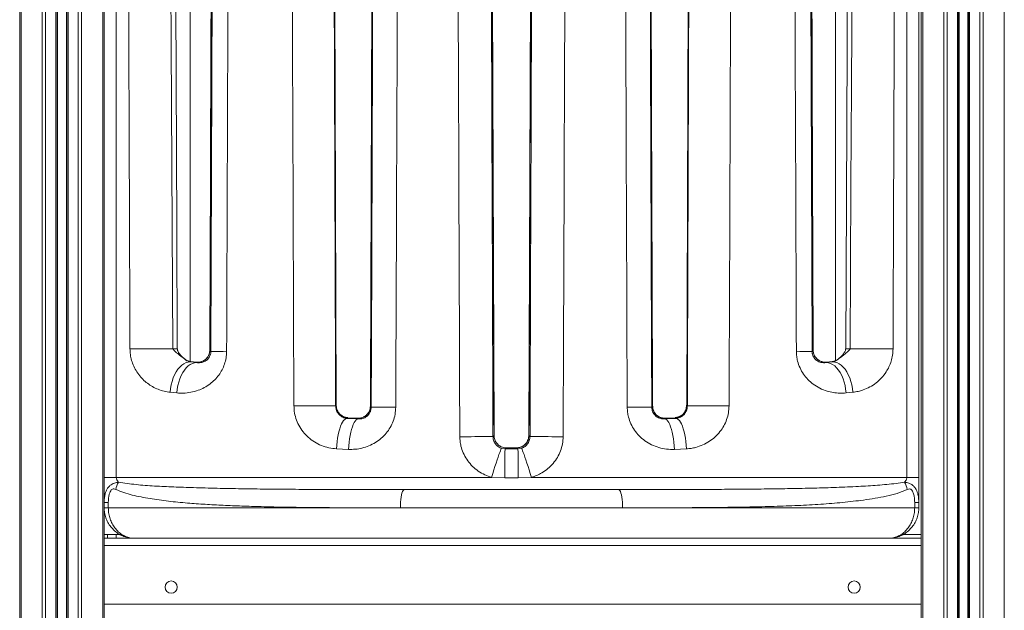
# Model space of a CAD drawing. Units: millimetres. Extents: x -11660 to 18423, y -2077 to 9633.
# Drawn here: x -2120 to -1312, y 7827 to 8312 of the extents above; entities that cross this region are included whole.
import ezdxf

# ---------------------------------------------------------------- set-up
doc = ezdxf.new("R2010")
doc.units = ezdxf.units.MM

msp = doc.modelspace()

# ---------------------------------------------------------------- linework, layer by layer
at = {"color": 7, "linetype": 'Continuous', "lineweight": 15}
for p, q in [((-2119.81, 8786.06), (-2119.81, 6086.06)), ((-2118.64, 8786.06), (-2118.64, 6086.06)), ((-2089.18, 8786.06), (-2089.18, 7006.9)), ((-2081.18, 8786.06), (-2081.18, 7007.19)), ((-1380.55, 8686.06), (-1380.55, 7884.2)), ((-1349.92, 8686.06), (-1349.92, 6945.29)), ((-1341.92, 8686.06), (-1341.92, 6945.93)), ((-1312.46, 8686.06), (-1312.46, 6086.06)), ((-2050.55, 8615.43), (-2050.55, 7884.2)), ((-2040.66, 8546.06), (-2040.66, 7936.06)), ((-1392.43, 7936.06), (-1392.43, 8546.06)), ((-1382.55, 8546.06), (-1382.55, 7936.06)), ((-1980.01, 8523.58), (-1980.01, 8031.17)), ((-1450.89, 8031.77), (-1450.89, 8522.82)), ((-1962.26, 8511.13), (-1963.96, 8040.21)), ((-1469.14, 8040.21), (-1470.83, 8511.13)), ((-1860.24, 7995.24), (-1862.03, 8502.47)), ((-1830.46, 8502.79), (-1832.27, 7994.34)), ((-1600.82, 7994.34), (-1602.63, 8502.79)), ((-1571.07, 8502.47), (-1572.85, 7995.24)), ((-1730.83, 7970.35), (-1732.7, 8499.65)), ((-1700.39, 8499.65), (-1702.27, 7970.35)), ((-1448.55, 8033.21), (-1448.94, 8032.91)), ((-1979.87, 8030.79), (-1974.7, 8030.25)), ((-1975.06, 8030.64), (-1979.58, 8031.06)), ((-1974.86, 8030.64), (-1979.38, 8031.06)), ((-1974.7, 8030.25), (-1975.06, 8030.64)), ((-1458.4, 8030.25), (-1453.22, 8030.79)), ((-1453.73, 8031.06), (-1458.23, 8030.64)), ((-1453.52, 8031.06), (-1458.03, 8030.64)), ((-1453.22, 8030.79), (-1453.52, 8031.06)), ((-1990.87, 8005.34), (-1996.36, 8005.89)), ((-1436.73, 8005.89), (-1442.23, 8005.34)), ((-1832.25, 7994.34), (-1831.56, 7993.62)), ((-1601.53, 7993.62), (-1600.84, 7994.34)), ((-1850.99, 7984.99), (-1851.54, 7984.46)), ((-1842.85, 7984.62), (-1850.99, 7984.99)), ((-1842.64, 7984.63), (-1850.76, 7985.01)), ((-1582.33, 7985), (-1590.45, 7984.64)), ((-1582.11, 7984.99), (-1590.24, 7984.62)), ((-1581.55, 7984.46), (-1582.11, 7984.99)), ((-1851.54, 7984.46), (-1842.25, 7983.99)), ((-1842.25, 7983.99), (-1842.85, 7984.62)), ((-1590.24, 7984.62), (-1590.85, 7983.99)), ((-1590.85, 7983.99), (-1581.55, 7984.46)), ((-1730.78, 7969.93), (-1730.79, 7970.36)), ((-1850.11, 7959.02), (-1859.98, 7959.49)), ((-1724.71, 7959.93), (-1721.78, 7959.49)), ((-1720.92, 7960.34), (-1721.78, 7959.49)), ((-1720.92, 7960.4), (-1721.32, 7960.38)), ((-1712.18, 7960.37), (-1720.92, 7960.37)), ((-1712.17, 7960.34), (-1720.92, 7960.34)), ((-1711.31, 7959.49), (-1712.17, 7960.34)), ((-1711.31, 7959.49), (-1708.39, 7959.93)), ((-1573.11, 7959.49), (-1582.99, 7959.02)), ((-2050.55, 7936.06), (-2040.66, 7936.06)), ((-2040.66, 7936.06), (-1732.91, 7936.06)), ((-1722.11, 7935.62), (-1732.91, 7936.06)), ((-1700.18, 7936.06), (-1710.99, 7935.62)), ((-1700.18, 7936.06), (-1392.43, 7936.06)), ((-1392.43, 7936.06), (-1382.55, 7936.06)), ((-1804.46, 7926.06), (-1628.63, 7926.06)), ((-2047.14, 7915.34), (-2050.55, 7915.34)), ((-2047.14, 7915.34), (-2047.14, 7911.06)), ((-1385.95, 7911.06), (-1385.95, 7915.34)), ((-1385.95, 7915.34), (-1382.55, 7915.34)), ((-1382.55, 7915.34), (-1382.55, 7911.06)), ((-2050.55, 7911.06), (-2047.14, 7911.06)), ((-2047.14, 7911.06), (-1807.66, 7911.06)), ((-1625.44, 7911.06), (-1807.66, 7911.06)), ((-1625.44, 7911.06), (-1385.95, 7911.06)), ((-1385.95, 7911.06), (-1382.55, 7911.06)), ((-2050.55, 7889.06), (-2047.79, 7889.06)), ((-2047.79, 7886.06), (-2047.79, 7889.06)), ((-2047.79, 7889.06), (-2040.72, 7889.06)), ((-2040.72, 7889.06), (-2040.72, 7886.06)), ((-2040.72, 7889.06), (-2037.27, 7889.06)), ((-2037.24, 7889.06), (-2036.71, 7889.06)), ((-1395.83, 7889.06), (-1380.55, 7889.06)), ((-1394.32, 7889.06), (-1394.32, 7889.91)), ((-2050.55, 7886.06), (-2023.9, 7886.06)), ((-2050.55, 7880.06), (-2050.55, 7884.2)), ((-2050.55, 7880.06), (-2050.55, 7832.06)), ((-2050.55, 7880.06), (-1380.55, 7880.06)), ((-1409.2, 7886.06), (-2023.9, 7886.06)), ((-1409.2, 7886.06), (-1380.55, 7886.06)), ((-1380.55, 7884.2), (-1380.55, 7880.06)), ((-1380.55, 7832.06), (-1380.55, 7880.06)), ((-2050.55, 7832.06), (-1380.55, 7832.06)), ((-2050.55, 7827.92), (-2050.55, 7832.06)), ((-1380.55, 7832.06), (-1380.55, 7827.92)), ((-2050.55, 7827.92), (-2050.55, 7006.79)), ((-1380.55, 7827.92), (-1380.55, 6942.52))]:
    msp.add_line(p, q, dxfattribs=at)
at = {"color": 8, "linetype": 'Continuous', "lineweight": 15}
for p, q in [((-2101.35, 8786.06), (-2101.35, 7006.14)), ((-2098.52, 8786.06), (-2098.52, 7006.36)), ((-2090.18, 8786.06), (-2090.18, 7006.86)), ((-2088.85, 8786.06), (-2088.85, 7006.92)), ((-2081.51, 8786.06), (-2081.51, 7007.18)), ((-2080.18, 8786.06), (-2080.18, 7007.22)), ((-2071.83, 8786.06), (-2071.83, 7007.32)), ((-2069.01, 8786.06), (-2069.01, 7007.32)), ((-2051.72, 8786.06), (-2051.72, 7006.85)), ((-1379.38, 8686.06), (-1379.38, 6942.63)), ((-1362.09, 8686.06), (-1362.09, 6944.26)), ((-1359.26, 8686.06), (-1359.26, 6944.5)), ((-1350.92, 8686.06), (-1350.92, 6945.21)), ((-1349.59, 8686.06), (-1349.59, 6945.32)), ((-1342.25, 8686.06), (-1342.25, 6945.9)), ((-1340.92, 8686.06), (-1340.92, 6946)), ((-1332.57, 8686.06), (-1332.57, 6946.62)), ((-1329.75, 8686.06), (-1329.75, 6946.67)), ((-1984.58, 8033.18), (-1984.75, 8033.3)), ((-1963.95, 8040.21), (-1963.96, 8040.21)), ((-1469.15, 8040.21), (-1469.14, 8040.21)), ((-1448.35, 8033.3), (-1448.52, 8033.19)), ((-1979.38, 8031.05), (-1979.58, 8031.06)), ((-1974.87, 8030.63), (-1975.06, 8030.64)), ((-1458.03, 8030.64), (-1458.22, 8030.63)), ((-1453.52, 8031.06), (-1453.72, 8031.05)), ((-1860.26, 7995.24), (-1860.24, 7995.24)), ((-1832.27, 7994.34), (-1832.25, 7994.34)), ((-1600.84, 7994.34), (-1600.82, 7994.34)), ((-1572.85, 7995.24), (-1572.83, 7995.24)), ((-1850.99, 7984.99), (-1850.77, 7985)), ((-1582.11, 7984.99), (-1582.33, 7985)), ((-1842.85, 7984.62), (-1842.65, 7984.63)), ((-1590.24, 7984.62), (-1590.45, 7984.63)), ((-1730.83, 7970.35), (-1730.85, 7970.35)), ((-1702.24, 7970.35), (-1702.27, 7970.35)), ((-1720.92, 7960.36), (-1720.92, 7960.34)), ((-1712.18, 7960.36), (-1712.17, 7960.34))]:
    msp.add_line(p, q, dxfattribs=at)
at = {"color": 7, "linetype": 'Continuous', "lineweight": 15, "flags": 128}
for points in [[(-1994.13, 8041.52), (-1994.42, 8091.52), (-1995.59, 8291.52), (-1995.62, 8295.95), (-1996.1, 8375.95), (-1996.9, 8510.3)], [(-1990.57, 8041.52), (-1991.01, 8140.95), (-1992.66, 8510.3)], [(-1440.44, 8510.3), (-1440.89, 8410.95), (-1442.52, 8041.52)], [(-1436.19, 8510.3), (-1436.49, 8460.31), (-1437.69, 8260.31), (-1437.71, 8255.95), (-1438.18, 8175.95), (-1438.97, 8041.52)], [(-1994.13, 8041.52), (-1996.22, 8041.52), (-1998.55, 8041.52), (-2001.1, 8041.52), (-2003.83, 8041.51), (-2006.69, 8041.5), (-2009.65, 8041.49), (-2012.66, 8041.49), (-2015.68, 8041.47), (-2018.66, 8041.46), (-2021.56, 8041.45), (-2024.34, 8041.44), (-2026.96, 8041.42), (-2029.37, 8041.41)], [(-1403.72, 8041.41), (-1406.14, 8041.42), (-1408.76, 8041.44), (-1411.54, 8041.45), (-1414.44, 8041.46), (-1417.42, 8041.47), (-1420.44, 8041.49), (-1423.45, 8041.49), (-1426.4, 8041.5), (-1429.27, 8041.51), (-1431.99, 8041.52), (-1434.54, 8041.52), (-1436.88, 8041.52), (-1438.97, 8041.52)], [(-1963.95, 8040.21), (-1963.64, 8039.87), (-1963.08, 8039.27)], [(-1950.18, 8039.18), (-1952.89, 8039.2), (-1955.36, 8039.21), (-1957.54, 8039.22), (-1959.4, 8039.23), (-1960.91, 8039.24), (-1962.03, 8039.25), (-1962.76, 8039.26), (-1963.08, 8039.27)], [(-1482.92, 8039.18), (-1480.2, 8039.2), (-1477.73, 8039.21), (-1475.55, 8039.22), (-1473.69, 8039.23), (-1472.19, 8039.24), (-1471.06, 8039.25), (-1470.33, 8039.26), (-1470.01, 8039.27)], [(-1470.01, 8039.27), (-1469.46, 8039.87), (-1469.15, 8040.21)], [(-1979.87, 8030.79), (-1981.65, 8030.66), (-1983.43, 8030.16), (-1985.18, 8029.3), (-1986.89, 8028.09), (-1988.52, 8026.54), (-1990.06, 8024.69), (-1991.47, 8022.56), (-1992.74, 8020.18), (-1993.84, 8017.59), (-1994.77, 8014.82), (-1995.51, 8011.92), (-1996.04, 8008.92), (-1996.36, 8005.89)], [(-1974.7, 8030.25), (-1976.44, 8030.11), (-1978.18, 8029.61), (-1979.9, 8028.74), (-1981.57, 8027.53), (-1983.17, 8025.98), (-1984.67, 8024.13), (-1986.06, 8022), (-1987.3, 8019.62), (-1988.39, 8017.03), (-1989.3, 8014.26), (-1990.02, 8011.36), (-1990.55, 8008.37), (-1990.87, 8005.34)], [(-1979.58, 8031.06), (-1979.72, 8030.93), (-1979.87, 8030.79)], [(-1458.03, 8030.64), (-1458.16, 8030.5), (-1458.4, 8030.25)], [(-1442.23, 8005.34), (-1442.55, 8008.37), (-1443.07, 8011.36), (-1443.8, 8014.26), (-1444.71, 8017.03), (-1445.79, 8019.62), (-1447.04, 8022), (-1448.42, 8024.13), (-1449.92, 8025.98), (-1451.52, 8027.53), (-1453.2, 8028.74), (-1454.91, 8029.61), (-1456.66, 8030.11), (-1458.4, 8030.25)], [(-1436.73, 8005.89), (-1437.05, 8008.92), (-1437.59, 8011.92), (-1438.32, 8014.82), (-1439.25, 8017.59), (-1440.36, 8020.18), (-1441.63, 8022.56), (-1443.04, 8024.69), (-1444.57, 8026.54), (-1446.21, 8028.09), (-1447.91, 8029.3), (-1449.67, 8030.16), (-1451.45, 8030.66), (-1453.22, 8030.79)], [(-1860.72, 7994.8), (-1861, 7994.8), (-1861.64, 7994.8), (-1862.62, 7994.8), (-1863.93, 7994.8), (-1865.55, 7994.8), (-1867.46, 7994.8), (-1869.62, 7994.79), (-1872.02, 7994.79), (-1874.62, 7994.78), (-1877.37, 7994.77), (-1880.24, 7994.76), (-1883.19, 7994.75), (-1886.18, 7994.74), (-1889.16, 7994.73), (-1892.09, 7994.72), (-1894.93, 7994.71)], [(-1860.72, 7994.8), (-1860.59, 7994.93), (-1860.26, 7995.24)], [(-1811.49, 7993.53), (-1814.43, 7993.54), (-1817.25, 7993.55), (-1819.91, 7993.56), (-1822.38, 7993.57), (-1824.61, 7993.58), (-1826.58, 7993.59), (-1828.25, 7993.6), (-1829.61, 7993.6), (-1830.62, 7993.61), (-1831.27, 7993.62), (-1831.56, 7993.62)], [(-1601.53, 7993.62), (-1601.82, 7993.62), (-1602.48, 7993.61), (-1603.49, 7993.6), (-1604.84, 7993.6), (-1606.51, 7993.59), (-1608.48, 7993.58), (-1610.71, 7993.57), (-1613.18, 7993.56), (-1615.85, 7993.55), (-1618.67, 7993.54), (-1621.61, 7993.53)], [(-1572.83, 7995.24), (-1572.51, 7994.93), (-1572.38, 7994.8)], [(-1538.17, 7994.71), (-1541.01, 7994.72), (-1543.94, 7994.73), (-1546.91, 7994.74), (-1549.9, 7994.75), (-1552.85, 7994.76), (-1555.72, 7994.77), (-1558.48, 7994.78), (-1561.07, 7994.79), (-1563.47, 7994.79), (-1565.64, 7994.8), (-1567.55, 7994.8), (-1569.17, 7994.8), (-1570.48, 7994.8), (-1571.46, 7994.8), (-1572.09, 7994.8), (-1572.38, 7994.8)], [(-1851.54, 7984.46), (-1852.43, 7984.22), (-1853.33, 7983.63), (-1854.21, 7982.69), (-1855.07, 7981.43), (-1855.9, 7979.86), (-1856.67, 7977.99), (-1857.39, 7975.87), (-1858.04, 7973.51), (-1858.61, 7970.95), (-1859.1, 7968.23), (-1859.49, 7965.39), (-1859.79, 7962.46), (-1859.98, 7959.49)], [(-1842.25, 7983.99), (-1843.08, 7983.75), (-1843.91, 7983.15), (-1844.73, 7982.21), (-1845.53, 7980.95), (-1846.3, 7979.37), (-1847.02, 7977.51), (-1847.69, 7975.38), (-1848.3, 7973.03), (-1848.83, 7970.47), (-1849.28, 7967.76), (-1849.65, 7964.91), (-1849.93, 7961.99), (-1850.11, 7959.02)], [(-1590.85, 7983.99), (-1590.02, 7983.75), (-1589.18, 7983.15), (-1588.36, 7982.21), (-1587.56, 7980.95), (-1586.8, 7979.37), (-1586.07, 7977.51), (-1585.4, 7975.38), (-1584.8, 7973.03), (-1584.26, 7970.47), (-1583.81, 7967.76), (-1583.44, 7964.91), (-1583.17, 7961.99), (-1582.99, 7959.02)], [(-1581.55, 7984.46), (-1580.66, 7984.22), (-1579.77, 7983.63), (-1578.88, 7982.69), (-1578.02, 7981.43), (-1577.2, 7979.86), (-1576.42, 7977.99), (-1575.7, 7975.87), (-1575.05, 7973.51), (-1574.48, 7970.95), (-1573.99, 7968.23), (-1573.6, 7965.39), (-1573.3, 7962.46), (-1573.11, 7959.49)], [(-1731.7, 7969.51), (-1732, 7969.51), (-1732.69, 7969.5), (-1733.75, 7969.5), (-1735.17, 7969.5), (-1736.92, 7969.49), (-1738.98, 7969.48), (-1741.32, 7969.48), (-1743.9, 7969.47), (-1746.67, 7969.46), (-1749.6, 7969.45), (-1752.65, 7969.44), (-1755.75, 7969.43), (-1758.87, 7969.42)], [(-1731.7, 7969.51), (-1731.13, 7970.08), (-1730.85, 7970.35)], [(-1702.24, 7970.35), (-1701.97, 7970.08), (-1701.4, 7969.51)], [(-1674.22, 7969.42), (-1677.34, 7969.43), (-1680.45, 7969.44), (-1683.49, 7969.45), (-1686.42, 7969.46), (-1689.2, 7969.47), (-1691.77, 7969.48), (-1694.11, 7969.48), (-1696.17, 7969.49), (-1697.93, 7969.5), (-1699.35, 7969.5), (-1700.41, 7969.5), (-1701.09, 7969.51), (-1701.4, 7969.51)], [(-1724.71, 7959.93), (-1724.91, 7959.63), (-1725.23, 7958.95), (-1725.66, 7957.89), (-1726.19, 7956.47), (-1726.82, 7954.72), (-1727.54, 7952.66), (-1728.33, 7950.34), (-1729.18, 7947.77), (-1730.08, 7945.02), (-1731.01, 7942.12), (-1731.96, 7939.11), (-1732.91, 7936.06)], [(-1721.78, 7959.49), (-1721.82, 7959.18), (-1721.85, 7958.5), (-1721.89, 7957.45), (-1721.92, 7956.05), (-1721.96, 7954.31), (-1721.99, 7952.26), (-1722.02, 7949.95), (-1722.04, 7947.39), (-1722.06, 7944.64), (-1722.08, 7941.73), (-1722.1, 7938.7), (-1722.11, 7935.62)], [(-1711.31, 7959.49), (-1711.28, 7959.18), (-1711.24, 7958.5), (-1711.21, 7957.45), (-1711.17, 7956.05), (-1711.14, 7954.31), (-1711.11, 7952.26), (-1711.08, 7949.95), (-1711.05, 7947.39), (-1711.03, 7944.64), (-1711.01, 7941.73), (-1711, 7938.7), (-1710.99, 7935.62)], [(-1708.39, 7959.93), (-1708.19, 7959.63), (-1707.87, 7958.95), (-1707.44, 7957.89), (-1706.9, 7956.47), (-1706.27, 7954.72), (-1705.56, 7952.66), (-1704.77, 7950.34), (-1703.91, 7947.77), (-1703.01, 7945.02), (-1702.08, 7942.12), (-1701.13, 7939.11), (-1700.18, 7936.06)], [(-1807.66, 7911.06), (-1807.62, 7913.41), (-1807.5, 7915.7), (-1807.31, 7917.87), (-1807.05, 7919.88), (-1806.72, 7921.67), (-1806.34, 7923.2), (-1805.91, 7924.43), (-1805.45, 7925.33), (-1804.96, 7925.88), (-1804.46, 7926.06)], [(-1625.44, 7911.06), (-1625.48, 7913.41), (-1625.59, 7915.7), (-1625.79, 7917.87), (-1626.05, 7919.88), (-1626.37, 7921.67), (-1626.76, 7923.2), (-1627.18, 7924.43), (-1627.65, 7925.33), (-1628.13, 7925.88), (-1628.63, 7926.06)]]:
    msp.add_lwpolyline(points, dxfattribs=at)
at = {"color": 7, "linetype": 'Continuous', "lineweight": 15}
for centre in [(-1995.55, 7846.06), (-1435.55, 7846.06)]:
    msp.add_circle(centre, 5, dxfattribs=at)
at = {"color": 8, "linetype": 'Continuous', "lineweight": 15}
for centre, radius, start, end in [((-1992.49, 7781.33), 260.2, 89.5761, 90.35976), ((-1440.6, 7780.61), 260.91, 89.64102, 90.42252)]:
    msp.add_arc(centre, radius, start, end, dxfattribs=at)
at = {"color": 7, "linetype": 'Continuous', "lineweight": 15}
for centre, start, end in [((-2021.13, 7922.09), 150.58924, 168.59413), ((-1411.96, 7922.09), 11.40587, 29.41076)]:
    msp.add_arc(centre, 20.36, start, end, dxfattribs=at)
for centre, major_axis, ratio, start_param, end_param in [((-1716.55, -72082.27), (-483.15, 129216.26), 0.000131, 0.897326, 0.901958), ((-1731.54, 80571.68), (753.91, 212642.31), 0.000124, 4.364307, 4.366662), ((-1741.53, 74400.12), (458.16, 129225.83), 0.000124, 4.1731, 4.177357), ((-1716.55, 74400.04), (483.15, 129225.83), 0.000131, 4.1731, 4.177357), ((-1716.55, 74400.04), (-483.15, 129225.83), 0.000131, 2.105828, 2.110085), ((-1691.56, 74400.12), (-458.16, 129225.83), 0.000124, 2.105828, 2.110085), ((-1701.56, 80571.68), (-753.91, 212642.31), 0.000124, 1.916524, 1.918879), ((-1716.55, -72082.27), (483.15, 129216.26), 0.000131, 5.381227, 5.38586), ((-1716.55, -35462.92), (-483.15, 129216.26), 0.000131, 1.223614, 1.227792), ((-1691.56, -35462.83), (-458.16, 129216.26), 0.000124, 1.223614, 1.227792), ((-1681.57, -34928.88), (-773.9, 218263.73), 0.000124, 1.370473, 1.372844), ((-1751.53, 38312.06), (773.9, 218279.9), 0.000124, 4.573045, 4.575397), ((-1741.53, 37778.06), (458.16, 129225.83), 0.000124, 4.479815, 4.483867), ((-1716.55, 37777.98), (483.15, 129225.83), 0.000131, 4.479815, 4.483867), ((-1716.55, 37777.98), (-483.15, 129225.83), 0.000131, 1.799318, 1.803371), ((-1691.56, 37778.06), (-458.16, 129225.83), 0.000124, 1.799318, 1.803371), ((-1681.57, 38312.06), (-773.9, 218279.9), 0.000124, 1.707788, 1.71014), ((-1751.53, -34928.88), (773.9, 218263.73), 0.000124, 4.910341, 4.912712), ((-1741.53, -35462.83), (458.16, 129216.26), 0.000124, 5.055393, 5.059572), ((-1716.55, -35462.92), (483.15, 129216.26), 0.000131, 5.055393, 5.059572), ((-1716.55, 1155.91), (-483.15, 129225.83), 0.000131, 1.513931, 1.518046), ((-1691.56, 1156), (-458.16, 129225.83), 0.000124, 1.513931, 1.518046), ((-1681.57, 1690), (-773.9, 218279.9), 0.000124, 1.539594, 1.54202), ((-1751.53, 1690.47), (773.9, 218263.73), 0.000124, 4.741165, 4.743592), ((-1741.53, 1156.51), (458.16, 129216.26), 0.000124, 4.765139, 4.769255), ((-1716.55, 1156.42), (483.15, 129216.26), 0.000131, 4.765139, 4.769255)]:
    msp.add_ellipse(centre, major_axis=major_axis, ratio=ratio, start_param=start_param, end_param=end_param, dxfattribs=at)
for points, knots in [([(-1996.36, 8005.89), (-1998.05, 8006.13), (-2001.42, 8006.6), (-2006.3, 8008.18), (-2010.88, 8010.34), (-2015.09, 8013.11), (-2018.9, 8016.4), (-2022.3, 8020.28), (-2025.18, 8024.74), (-2027.34, 8029.47), (-2028.72, 8034.35), (-2029.3, 8038.3), (-2029.35, 8040.67), (-2029.37, 8041.41)], [0, 0, 0, 0, 0.104386, 0.209097, 0.313454, 0.411287, 0.509433, 0.607096, 0.703432, 0.799654, 0.881351, 0.962986, 1, 1, 1, 1]), ([(-1984.75, 8033.3), (-1986, 8034.24), (-1988.5, 8036.12), (-1991.53, 8038.62), (-1993.38, 8040.24), (-1993.98, 8041.08), (-1994.1, 8041.32), (-1994.12, 8041.46), (-1994.13, 8041.52)], [0, 0, 0, 0, 0.365715, 0.731008, 0.938203, 0.967383, 0.986086, 1, 1, 1, 1]), ([(-1984.56, 8033.21), (-1985.23, 8033.76), (-1986.6, 8034.88), (-1988.28, 8036.71), (-1989.46, 8038.34), (-1990.14, 8039.64), (-1990.43, 8040.57), (-1990.55, 8041.2), (-1990.53, 8041.51), (-1990.53, 8041.52)], [0, 0, 0, 0, 0.251807, 0.5046628, 0.706807, 0.8348655, 0.9190694, 0.9986439, 1, 1, 1, 1]), ([(-1442.57, 8041.52), (-1442.57, 8041.47), (-1442.56, 8041.15), (-1442.68, 8040.5), (-1442.99, 8039.55), (-1443.72, 8038.2), (-1444.91, 8036.59), (-1446.56, 8034.83), (-1447.87, 8033.75), (-1448.53, 8033.2)], [0, 0, 0, 0, 0.013047, 0.08258, 0.171869, 0.3132, 0.515055, 0.750907, 1, 1, 1, 1]), ([(-1438.97, 8041.52), (-1438.98, 8041.46), (-1439, 8041.26), (-1439.4, 8040.63), (-1440.6, 8039.46), (-1442.66, 8037.68), (-1445.4, 8035.54), (-1447.32, 8034.08), (-1448.35, 8033.3)], [0, 0, 0, 0, 0.014503, 0.044607, 0.175567, 0.435434, 0.696957, 1, 1, 1, 1]), ([(-1403.72, 8041.41), (-1403.81, 8039.7), (-1403.97, 8036.29), (-1405.15, 8031.34), (-1406.92, 8026.74), (-1409.53, 8022.03), (-1413.07, 8017.49), (-1417.6, 8013.34), (-1422.64, 8010.06), (-1427.64, 8007.86), (-1432.36, 8006.48), (-1435.27, 8006.08), (-1436.73, 8005.89)], [0, 0, 0, 0, 0.085522, 0.171107, 0.257149, 0.343271, 0.46067, 0.578212, 0.69887, 0.819577, 0.909788, 1, 1, 1, 1]), ([(-1950.18, 8039.18), (-1950.27, 8037.45), (-1950.45, 8033.98), (-1951.74, 8028.93), (-1953.76, 8024.21), (-1956.47, 8019.84), (-1959.8, 8015.96), (-1963.81, 8012.48), (-1968.37, 8009.58), (-1973.69, 8007.22), (-1979.5, 8005.67), (-1985.37, 8005), (-1989.13, 8005.23), (-1990.87, 8005.34)], [0, 0, 0, 0, 0.079208, 0.158433, 0.238387, 0.318392, 0.40259, 0.486845, 0.582793, 0.678801, 0.791429, 0.904112, 1, 1, 1, 1]), ([(-1984.75, 8033.3), (-1984.36, 8032.96), (-1983.41, 8032.14), (-1981.8, 8031.26), (-1980.52, 8030.95), (-1979.87, 8030.79)], [0, 0, 0, 0, 0.256454, 0.626867, 1, 1, 1, 1]), ([(-1979.58, 8031.06), (-1980.71, 8031.29), (-1982.55, 8031.67), (-1984.14, 8032.85), (-1984.75, 8033.3)], [0, 0, 0, 0, 0.615342, 1, 1, 1, 1]), ([(-1979.38, 8031.06), (-1979.9, 8031.13), (-1980.99, 8031.28), (-1982.52, 8031.87), (-1983.72, 8032.51), (-1984.34, 8033.04), (-1984.55, 8033.21)], [0, 0, 0, 0, 0.289311, 0.599347, 0.868822, 1, 1, 1, 1]), ([(-1963.95, 8040.21), (-1964, 8039.44), (-1964.13, 8037.68), (-1964.91, 8035.92), (-1965.82, 8034.48), (-1966.71, 8033.42), (-1968.11, 8032.26), (-1969.69, 8031.38), (-1971.44, 8030.8), (-1973.25, 8030.52), (-1974.46, 8030.6), (-1975.06, 8030.64)], [0, 0, 0, 0, 0.117246, 0.268903, 0.295641, 0.400083, 0.504731, 0.624912, 0.745239, 0.872592, 1, 1, 1, 1]), ([(-1963.98, 8040.21), (-1963.97, 8040.08), (-1963.94, 8039.43), (-1964.13, 8038.28), (-1964.55, 8036.81), (-1965.2, 8035.44), (-1966.06, 8034.19), (-1967.15, 8033.06), (-1968.4, 8032.11), (-1969.88, 8031.34), (-1971.47, 8030.82), (-1973.18, 8030.55), (-1974.31, 8030.61), (-1974.87, 8030.64)], [0, 0, 0, 0, 0.020369, 0.100736, 0.179822, 0.264227, 0.349078, 0.443072, 0.543587, 0.649011, 0.76539, 0.884091, 1, 1, 1, 1]), ([(-1974.7, 8030.25), (-1974.2, 8030.18), (-1973.15, 8030.05), (-1971.48, 8030.13), (-1969.84, 8030.46), (-1968.31, 8031.04), (-1967.03, 8031.77), (-1965.87, 8032.7), (-1964.89, 8033.77), (-1964.1, 8035.01), (-1963.52, 8036.36), (-1963.15, 8037.75), (-1963.11, 8038.78), (-1963.08, 8039.27)], [0, 0, 0, 0, 0.1245193, 0.2644129, 0.4042592, 0.5113481, 0.6183553, 0.698281, 0.7780476, 0.8501942, 0.8999046, 0.9517108, 1, 1, 1, 1]), ([(-1442.23, 8005.34), (-1443.95, 8005.23), (-1447.4, 8005.02), (-1452.63, 8005.55), (-1458.11, 8006.8), (-1463.74, 8009.03), (-1469.03, 8012.24), (-1473.55, 8016.18), (-1477.22, 8020.61), (-1480.13, 8025.73), (-1481.89, 8030.72), (-1482.76, 8035.26), (-1482.86, 8037.88), (-1482.92, 8039.18)], [0, 0, 0, 0, 0.095379, 0.191022, 0.286328, 0.398004, 0.509576, 0.602955, 0.696247, 0.788484, 0.880637, 0.94032, 1, 1, 1, 1]), ([(-1470.01, 8039.27), (-1469.99, 8038.77), (-1469.95, 8038.01), (-1469.65, 8036.59), (-1469.14, 8035.26), (-1468.28, 8033.87), (-1467.29, 8032.74), (-1465.98, 8031.7), (-1464.49, 8030.89), (-1462.63, 8030.28), (-1460.57, 8030.01), (-1459.12, 8030.17), (-1458.4, 8030.25)], [0, 0, 0, 0, 0.048725, 0.074345, 0.149499, 0.20951, 0.296367, 0.385316, 0.510693, 0.637457, 0.818038, 1, 1, 1, 1]), ([(-1458.03, 8030.64), (-1458.66, 8030.6), (-1459.91, 8030.52), (-1462.21, 8030.9), (-1464.75, 8031.96), (-1466.8, 8033.78), (-1468, 8035.58), (-1468.77, 8037.29), (-1469.12, 8038.92), (-1469.14, 8039.98), (-1469.15, 8040.21)], [0, 0, 0, 0, 0.1311925, 0.2647647, 0.4785384, 0.6659531, 0.7497879, 0.8367321, 0.9650382, 1, 1, 1, 1]), ([(-1458.23, 8030.66), (-1458.37, 8030.64), (-1459.11, 8030.53), (-1460.47, 8030.63), (-1462.21, 8030.97), (-1463.84, 8031.63), (-1465.3, 8032.52), (-1466.55, 8033.63), (-1467.57, 8034.9), (-1468.34, 8036.3), (-1468.85, 8037.78), (-1469.12, 8039.1), (-1469.11, 8039.92), (-1469.11, 8040.21)], [0, 0, 0, 0, 0.029208, 0.154724, 0.275962, 0.394906, 0.503168, 0.607778, 0.701375, 0.790446, 0.872691, 0.954215, 1, 1, 1, 1]), ([(-1448.35, 8033.3), (-1448.96, 8032.85), (-1450.54, 8031.67), (-1452.38, 8031.29), (-1453.52, 8031.06)], [0, 0, 0, 0, 0.384658, 1, 1, 1, 1]), ([(-1453.22, 8030.79), (-1452.48, 8030.98), (-1450.77, 8031.41), (-1449.21, 8032.48), (-1448.36, 8033.29), (-1448.35, 8033.3)], [0, 0, 0, 0, 0.4288175, 0.9938622, 1, 1, 1, 1]), ([(-1449.1, 8032.78), (-1449.18, 8032.71), (-1449.73, 8032.28), (-1450.81, 8031.78), (-1452.29, 8031.24), (-1453.27, 8031.12), (-1453.72, 8031.07)], [0, 0, 0, 0, 0.0605035, 0.3868565, 0.7164132, 1, 1, 1, 1]), ([(-1859.98, 7959.49), (-1862.11, 7959.7), (-1866.36, 7960.12), (-1872.47, 7962.08), (-1878.15, 7964.96), (-1883.25, 7968.76), (-1887.6, 7973.4), (-1891.04, 7978.64), (-1893.44, 7984.36), (-1894.72, 7989.77), (-1894.87, 7993.26), (-1894.93, 7994.71)], [0, 0, 0, 0, 0.1192259, 0.2384487, 0.3563053, 0.4741239, 0.5895587, 0.7049251, 0.8138369, 0.9226953, 1, 1, 1, 1]), ([(-1860.72, 7994.8), (-1860.7, 7994.38), (-1860.65, 7992.99), (-1860.22, 7991.45), (-1859.54, 7989.86), (-1858.78, 7988.59), (-1857.24, 7986.78), (-1854.9, 7985.08), (-1852.66, 7984.67), (-1851.54, 7984.46)], [0, 0, 0, 0, 0.064807, 0.214724, 0.26059, 0.375511, 0.493677, 0.746009, 1, 1, 1, 1]), ([(-1850.99, 7984.99), (-1851.59, 7985.06), (-1853.32, 7985.28), (-1855.86, 7986.5), (-1857.89, 7988.41), (-1859.1, 7990.33), (-1859.88, 7992.17), (-1860.24, 7993.88), (-1860.26, 7995.03), (-1860.26, 7995.24)], [0, 0, 0, 0, 0.125063, 0.361572, 0.590899, 0.697504, 0.803962, 0.9647, 1, 1, 1, 1]), ([(-1850.73, 7985.11), (-1850.8, 7985.11), (-1851.49, 7985.12), (-1852.8, 7985.42), (-1854.54, 7986.03), (-1856.05, 7986.9), (-1857.12, 7987.76), (-1857.97, 7988.73), (-1858.74, 7989.83), (-1859.43, 7991.17), (-1859.93, 7992.61), (-1860.2, 7993.98), (-1860.21, 7994.84), (-1860.22, 7995.24)], [0, 0, 0, 0, 0.016319, 0.147008, 0.277423, 0.400744, 0.510266, 0.584724, 0.665655, 0.763679, 0.85722, 0.933032, 1, 1, 1, 1]), ([(-1811.49, 7993.53), (-1811.59, 7991.61), (-1811.81, 7987.77), (-1813.38, 7982.18), (-1815.84, 7976.94), (-1819.17, 7972.14), (-1823.28, 7967.97), (-1828.06, 7964.46), (-1833.39, 7961.76), (-1838.97, 7959.96), (-1844.59, 7959), (-1848.27, 7959.01), (-1850.11, 7959.02)], [0, 0, 0, 0, 0.097836, 0.195681, 0.294611, 0.39357, 0.494559, 0.595585, 0.70028, 0.805009, 0.902497, 1, 1, 1, 1]), ([(-1832.25, 7994.34), (-1832.31, 7993.5), (-1832.44, 7991.7), (-1833.27, 7989.87), (-1834.18, 7988.47), (-1835.02, 7987.46), (-1836.34, 7986.35), (-1837.82, 7985.49), (-1839.46, 7984.9), (-1841.16, 7984.58), (-1842.29, 7984.61), (-1842.85, 7984.62)], [0, 0, 0, 0, 0.1396541, 0.3019647, 0.3276612, 0.4283587, 0.5291709, 0.6412645, 0.7535088, 0.8767014, 1, 1, 1, 1]), ([(-1832.3, 7994.34), (-1832.29, 7994.19), (-1832.26, 7993.49), (-1832.47, 7992.25), (-1832.96, 7990.66), (-1833.73, 7989.17), (-1834.71, 7987.86), (-1835.87, 7986.77), (-1837.22, 7985.88), (-1838.67, 7985.22), (-1840.1, 7984.8), (-1841.4, 7984.6), (-1842.27, 7984.65), (-1842.64, 7984.67)], [0, 0, 0, 0, 0.024872, 0.120669, 0.215182, 0.314026, 0.414288, 0.508747, 0.614166, 0.722094, 0.817384, 0.920723, 1, 1, 1, 1]), ([(-1842.25, 7983.99), (-1841.24, 7983.99), (-1839.73, 7983.99), (-1837.65, 7984.63), (-1836.18, 7985.35), (-1834.84, 7986.33), (-1833.5, 7987.7), (-1832.6, 7989.14), (-1831.88, 7990.96), (-1831.59, 7992.29), (-1831.57, 7993.38), (-1831.56, 7993.62)], [0, 0, 0, 0, 0.227366, 0.340121, 0.452745, 0.551433, 0.649966, 0.791063, 0.828407, 0.963256, 1, 1, 1, 1]), ([(-1582.99, 7959.02), (-1585.12, 7959.03), (-1589.38, 7959.03), (-1595.68, 7960.34), (-1601.7, 7962.63), (-1607.19, 7965.87), (-1611.96, 7969.96), (-1615.85, 7974.66), (-1618.8, 7979.91), (-1620.55, 7984.91), (-1621.45, 7989.49), (-1621.55, 7992.18), (-1621.61, 7993.53)], [0, 0, 0, 0, 0.112778, 0.225529, 0.337475, 0.449376, 0.55554, 0.66166, 0.7622, 0.862713, 0.931357, 1, 1, 1, 1]), ([(-1601.53, 7993.62), (-1601.48, 7992.85), (-1601.36, 7991.11), (-1600.59, 7989.35), (-1599.71, 7987.93), (-1598.86, 7986.89), (-1597.52, 7985.74), (-1596, 7984.86), (-1594.32, 7984.26), (-1592.58, 7983.94), (-1591.43, 7983.97), (-1590.85, 7983.99)], [0, 0, 0, 0, 0.120262, 0.270988, 0.298807, 0.3981, 0.501439, 0.618151, 0.738115, 0.867942, 1, 1, 1, 1]), ([(-1590.24, 7984.62), (-1591.17, 7984.62), (-1592.6, 7984.62), (-1594.6, 7985.22), (-1596.1, 7985.93), (-1597.48, 7986.92), (-1598.91, 7988.35), (-1599.82, 7989.84), (-1600.42, 7991.39), (-1600.76, 7992.66), (-1600.81, 7993.77), (-1600.84, 7994.34)], [0, 0, 0, 0, 0.2000721, 0.3101579, 0.4229425, 0.5220622, 0.624542, 0.7825176, 0.813363, 0.9047967, 1, 1, 1, 1]), ([(-1590.46, 7984.66), (-1590.6, 7984.64), (-1591.33, 7984.57), (-1592.59, 7984.72), (-1594.16, 7985.11), (-1595.67, 7985.76), (-1597.07, 7986.65), (-1598.22, 7987.69), (-1599.19, 7988.94), (-1599.97, 7990.31), (-1600.51, 7991.78), (-1600.79, 7993.14), (-1600.79, 7993.99), (-1600.78, 7994.34)], [0, 0, 0, 0, 0.03118, 0.156453, 0.259857, 0.370781, 0.478056, 0.576286, 0.665579, 0.762114, 0.854468, 0.939322, 1, 1, 1, 1]), ([(-1572.98, 7995.25), (-1573, 7994.87), (-1573.04, 7993.91), (-1573.37, 7992.41), (-1573.93, 7990.82), (-1574.64, 7989.45), (-1575.41, 7988.38), (-1576.25, 7987.52), (-1577.45, 7986.62), (-1579.03, 7985.82), (-1580.74, 7985.27), (-1581.87, 7985.16), (-1582.39, 7985.1)], [0, 0, 0, 0, 0.062815, 0.160333, 0.260085, 0.35462, 0.43904, 0.517955, 0.627984, 0.758322, 0.890025, 1, 1, 1, 1]), ([(-1572.83, 7995.24), (-1572.86, 7994.7), (-1572.91, 7993.55), (-1573.33, 7991.91), (-1574, 7990.31), (-1574.92, 7988.87), (-1576.45, 7987.18), (-1578.76, 7985.56), (-1581, 7985.18), (-1582.11, 7984.99)], [0, 0, 0, 0, 0.091656, 0.196046, 0.300633, 0.414994, 0.529469, 0.766373, 1, 1, 1, 1]), ([(-1581.55, 7984.46), (-1580.87, 7984.56), (-1579.08, 7984.82), (-1576.58, 7986.14), (-1574.63, 7988.08), (-1573.48, 7989.99), (-1572.78, 7991.68), (-1572.42, 7993.35), (-1572.39, 7994.48), (-1572.38, 7994.8)], [0, 0, 0, 0, 0.152218, 0.401027, 0.626928, 0.725885, 0.824624, 0.951216, 1, 1, 1, 1]), ([(-1538.17, 7994.71), (-1538.27, 7992.8), (-1538.48, 7988.98), (-1539.99, 7983.42), (-1542.33, 7978.22), (-1545.52, 7973.4), (-1549.49, 7969.14), (-1554.22, 7965.44), (-1559.58, 7962.52), (-1564.72, 7960.75), (-1569.26, 7959.8), (-1571.83, 7959.59), (-1573.11, 7959.49)], [0, 0, 0, 0, 0.101755, 0.203539, 0.306271, 0.40905, 0.517074, 0.625141, 0.740702, 0.856285, 0.928143, 1, 1, 1, 1]), ([(-1732.91, 7936.06), (-1733.36, 7936.2), (-1735.76, 7936.93), (-1739.95, 7938.74), (-1745.1, 7942), (-1749.62, 7946.07), (-1753.36, 7950.79), (-1756.22, 7956.07), (-1757.9, 7961.08), (-1758.73, 7965.57), (-1758.82, 7968.13), (-1758.87, 7969.42)], [0, 0, 0, 0, 0.031047, 0.166005, 0.300941, 0.433997, 0.567023, 0.698542, 0.830036, 0.915019, 1, 1, 1, 1]), ([(-1731.7, 7969.51), (-1731.65, 7968.77), (-1731.53, 7966.9), (-1730.34, 7964.1), (-1728.12, 7961.55), (-1726.01, 7960.35), (-1724.83, 7959.97), (-1724.71, 7959.93)], [0, 0, 0, 0, 0.173605, 0.440943, 0.706853, 0.969959, 1, 1, 1, 1]), ([(-1720.92, 7960.34), (-1721.64, 7960.39), (-1723.47, 7960.5), (-1726.29, 7961.69), (-1728.81, 7963.96), (-1730.52, 7966.96), (-1730.74, 7969.22), (-1730.85, 7970.35)], [0, 0, 0, 0, 0.13668, 0.350197, 0.565855, 0.783052, 1, 1, 1, 1]), ([(-1702.41, 7970.35), (-1702.41, 7970.22), (-1702.39, 7969.45), (-1702.67, 7968.05), (-1703.23, 7966.26), (-1704.01, 7964.73), (-1704.96, 7963.44), (-1706.19, 7962.35), (-1707.66, 7961.43), (-1709.28, 7960.76), (-1710.8, 7960.41), (-1711.76, 7960.4), (-1712.18, 7960.4)], [0, 0, 0, 0, 0.0245165, 0.1490866, 0.2720049, 0.3845203, 0.4796944, 0.5816296, 0.7021674, 0.815333, 0.919557, 1, 1, 1, 1]), ([(-1702.24, 7970.35), (-1702.29, 7969.62), (-1702.41, 7967.76), (-1703.59, 7964.95), (-1705.81, 7962.41), (-1708.8, 7960.67), (-1711.05, 7960.45), (-1712.17, 7960.34)], [0, 0, 0, 0, 0.141061, 0.35816, 0.573649, 0.786891, 1, 1, 1, 1]), ([(-1708.39, 7959.93), (-1707.6, 7960.24), (-1705.75, 7960.98), (-1703.44, 7963.13), (-1701.73, 7966.11), (-1701.51, 7968.37), (-1701.4, 7969.51)], [0, 0, 0, 0, 0.1993485, 0.4660372, 0.7335602, 1, 1, 1, 1]), ([(-1674.22, 7969.42), (-1674.34, 7967.44), (-1674.56, 7963.49), (-1676.2, 7957.74), (-1678.77, 7952.34), (-1682.27, 7947.41), (-1686.59, 7943.13), (-1691.19, 7939.89), (-1695.77, 7937.53), (-1698.71, 7936.55), (-1700.18, 7936.06)], [0, 0, 0, 0, 0.130659, 0.261332, 0.393464, 0.525626, 0.660187, 0.794779, 0.897386, 1, 1, 1, 1]), ([(-1721.78, 7959.49), (-1720.04, 7959.48), (-1716.55, 7959.48), (-1713.06, 7959.48), (-1711.31, 7959.49)], [0, 0, 0, 0, 0.5, 1, 1, 1, 1]), ([(-2050.55, 7915.34), (-2050.51, 7916.54), (-2050.44, 7918.92), (-2049.89, 7922.09), (-2049, 7924.92), (-2047.71, 7927.41), (-2046.01, 7929.32), (-2044.06, 7930.58), (-2041.79, 7931.5), (-2039.95, 7931.87), (-2038.86, 7932.08)], [0, 0, 0, 0, 0.132869, 0.265625, 0.378126, 0.50272, 0.641448, 0.747101, 0.850005, 1, 1, 1, 1]), ([(-2040.66, 7936.06), (-2040.64, 7935.72), (-2040.58, 7934.94), (-2040.07, 7933.63), (-2039.45, 7932.72), (-2038.97, 7932.2), (-2038.86, 7932.08)], [0, 0, 0, 0, 0.193819, 0.433794, 0.87398, 1, 1, 1, 1]), ([(-1710.99, 7935.62), (-1712.84, 7935.62), (-1716.55, 7935.61), (-1720.25, 7935.62), (-1722.11, 7935.62)], [0, 0, 0, 0, 0.5, 1, 1, 1, 1]), ([(-1394.23, 7932.08), (-1393.89, 7932.48), (-1393.35, 7933.11), (-1392.74, 7934.28), (-1392.46, 7935.26), (-1392.44, 7935.88), (-1392.43, 7936.06)], [0, 0, 0, 0, 0.4077781, 0.6514543, 0.8979549, 1, 1, 1, 1]), ([(-1394.23, 7932.08), (-1393.06, 7931.85), (-1391.11, 7931.46), (-1388.75, 7930.44), (-1386.83, 7929.09), (-1385.32, 7927.26), (-1384.19, 7925.08), (-1383.3, 7922.51), (-1382.67, 7919.27), (-1382.59, 7916.65), (-1382.55, 7915.34)], [0, 0, 0, 0, 0.161062, 0.269234, 0.379087, 0.509904, 0.60926, 0.70867, 0.854251, 1, 1, 1, 1]), ([(-1382.55, 7936.06), (-1382.55, 7934.25), (-1382.55, 7930.55), (-1382.55, 7925.22), (-1382.55, 7920.2), (-1382.55, 7917.03), (-1382.55, 7915.46), (-1382.55, 7915.34)], [0, 0, 0, 0, 0.241603, 0.491456, 0.732841, 0.980198, 1, 1, 1, 1]), ([(-2041.09, 7926.11), (-2041.63, 7926.32), (-2042.51, 7926.67), (-2043.76, 7926.49), (-2044.82, 7925.73), (-2045.71, 7924.27), (-2046.45, 7922.11), (-2046.94, 7919.51), (-2047.12, 7917.14), (-2047.14, 7915.75), (-2047.14, 7915.34)], [0, 0, 0, 0, 0.150129, 0.241888, 0.333249, 0.460208, 0.584943, 0.75709, 0.929758, 1, 1, 1, 1]), ([(-1807.66, 7911.06), (-1811.87, 7911.06), (-1820.3, 7911.07), (-1832.84, 7911.08), (-1845.29, 7911.11), (-1860.94, 7911.18), (-1879.63, 7911.31), (-1901.09, 7911.58), (-1920.4, 7911.97), (-1937.65, 7912.48), (-1952.96, 7913.1), (-1967.84, 7913.91), (-1982.89, 7915.01), (-1998.01, 7916.46), (-2010.6, 7918.21), (-2020.35, 7919.92), (-2027.52, 7921.46), (-2034.48, 7923.39), (-2038.89, 7925.2), (-2041.09, 7926.11)], [0, 0, 0, 0, 0.0467, 0.093399, 0.140272, 0.187145, 0.271692, 0.356304, 0.44085, 0.5061, 0.571412, 0.636721, 0.701967, 0.775865, 0.849757, 0.887325, 0.924935, 0.962498, 1, 1, 1, 1]), ([(-1827.54, 7926.07), (-1824.14, 7926.07), (-1816.5, 7926.06), (-1808.76, 7926.06), (-1804.46, 7926.06)], [0, 0, 0, 0, 0.443779, 1, 1, 1, 1]), ([(-1628.63, 7926.06), (-1621.69, 7926.06), (-1613.63, 7926.06), (-1605.69, 7926.07), (-1604.59, 7926.07)], [0, 0, 0, 0, 0.860339, 1, 1, 1, 1]), ([(-1392.01, 7926.11), (-1394.78, 7924.99), (-1400.32, 7922.74), (-1409.19, 7920.52), (-1418.36, 7918.83), (-1430.17, 7917.13), (-1444.91, 7915.39), (-1462.91, 7913.94), (-1481.68, 7912.91), (-1501.11, 7912.21), (-1521.13, 7911.76), (-1540.58, 7911.46), (-1559.33, 7911.26), (-1577.27, 7911.15), (-1595.48, 7911.09), (-1611.57, 7911.07), (-1621.61, 7911.06), (-1625.44, 7911.06)], [0, 0, 0, 0, 0.047066, 0.094232, 0.141482, 0.188661, 0.270677, 0.352936, 0.43534, 0.517763, 0.600069, 0.682116, 0.750941, 0.819836, 0.888732, 0.957558, 1, 1, 1, 1]), ([(-1385.95, 7915.34), (-1385.97, 7916.27), (-1386.01, 7918.13), (-1386.34, 7920.53), (-1386.79, 7922.51), (-1387.36, 7924.16), (-1388.14, 7925.56), (-1389.17, 7926.42), (-1390.49, 7926.7), (-1391.42, 7926.34), (-1392.01, 7926.11)], [0, 0, 0, 0, 0.161851, 0.323462, 0.425706, 0.52771, 0.64883, 0.744136, 0.839745, 1, 1, 1, 1]), ([(-2025.55, 7886.06), (-2025.56, 7886.06), (-2027.03, 7886.06), (-2030, 7886.33), (-2034.3, 7887.5), (-2038.38, 7889.45), (-2042.01, 7892.07), (-2045.13, 7895.32), (-2047.57, 7898.96), (-2049.31, 7902.95), (-2050.36, 7906.99), (-2050.49, 7909.75), (-2050.55, 7911.06)], [0, 0, 0, 0, 0.000897, 0.11286, 0.228367, 0.341403, 0.458141, 0.569387, 0.684234, 0.790493, 0.899933, 1, 1, 1, 1]), ([(-2025.55, 7886.06), (-2025.56, 7886.06), (-2026.84, 7886.06), (-2029.4, 7886.34), (-2033.13, 7887.52), (-2036.63, 7889.47), (-2039.78, 7892.1), (-2042.46, 7895.34), (-2044.58, 7899), (-2046.07, 7902.97), (-2046.98, 7907.01), (-2047.09, 7909.75), (-2047.14, 7911.06)], [0, 0, 0, 0, 0.000897, 0.114628, 0.228358, 0.34326, 0.458157, 0.571213, 0.684262, 0.792105, 0.899944, 1, 1, 1, 1]), ([(-1407.55, 7886.06), (-1407.54, 7886.06), (-1406.27, 7886.06), (-1403.71, 7886.33), (-1400.01, 7887.5), (-1396.48, 7889.45), (-1393.35, 7892.07), (-1390.64, 7895.32), (-1388.54, 7898.96), (-1387.03, 7902.95), (-1386.12, 7906.99), (-1386.01, 7909.75), (-1385.95, 7911.06)], [0, 0, 0, 0, 0.000897, 0.112857, 0.228359, 0.34141, 0.45816, 0.569414, 0.684267, 0.790516, 0.899949, 1, 1, 1, 1]), ([(-1407.55, 7886.06), (-1407.54, 7886.06), (-1406.07, 7886.06), (-1403.09, 7886.33), (-1398.79, 7887.5), (-1394.71, 7889.45), (-1391.08, 7892.07), (-1387.96, 7895.32), (-1385.53, 7898.96), (-1383.78, 7902.95), (-1382.73, 7906.99), (-1382.61, 7909.75), (-1382.55, 7911.06)], [0, 0, 0, 0, 0.000897, 0.11286, 0.228367, 0.341403, 0.458141, 0.569387, 0.684234, 0.790493, 0.899933, 1, 1, 1, 1])]:
    msp.add_open_spline(points, degree=3, knots=knots, dxfattribs=at)
at = {"color": 8, "linetype": 'Continuous', "lineweight": 15}
for points, knots in [([(-2038.86, 7932.08), (-2034.07, 7931.38), (-2024.48, 7929.98), (-2009.27, 7928.87), (-1993.54, 7928.16), (-1976.46, 7927.61), (-1957.98, 7927.07), (-1938.02, 7926.69), (-1917.48, 7926.43), (-1896.44, 7926.26), (-1874.96, 7926.16), (-1854.54, 7926.11), (-1838.7, 7926.08), (-1830.12, 7926.07), (-1827.54, 7926.07)], [0, 0, 0, 0, 0.0817887, 0.163695, 0.2456461, 0.327496, 0.421408, 0.5155595, 0.6098339, 0.7041097, 0.7982644, 0.8921786, 0.9674735, 1, 1, 1, 1]), ([(-1604.59, 7926.07), (-1598.85, 7926.08), (-1586.21, 7926.09), (-1566.99, 7926.13), (-1546.74, 7926.22), (-1526.71, 7926.35), (-1506.95, 7926.55), (-1487.52, 7926.84), (-1468.5, 7927.24), (-1449.94, 7927.8), (-1432.53, 7928.56), (-1416.26, 7929.58), (-1403.72, 7930.66), (-1396.54, 7931.74), (-1394.23, 7932.08)], [0, 0, 0, 0, 0.072675, 0.160192, 0.247708, 0.337479, 0.427302, 0.517073, 0.608789, 0.70056, 0.792274, 0.876134, 0.960195, 1, 1, 1, 1])]:
    msp.add_open_spline(points, degree=3, knots=knots, dxfattribs=at)

doc.saveas('drawing.dxf')
